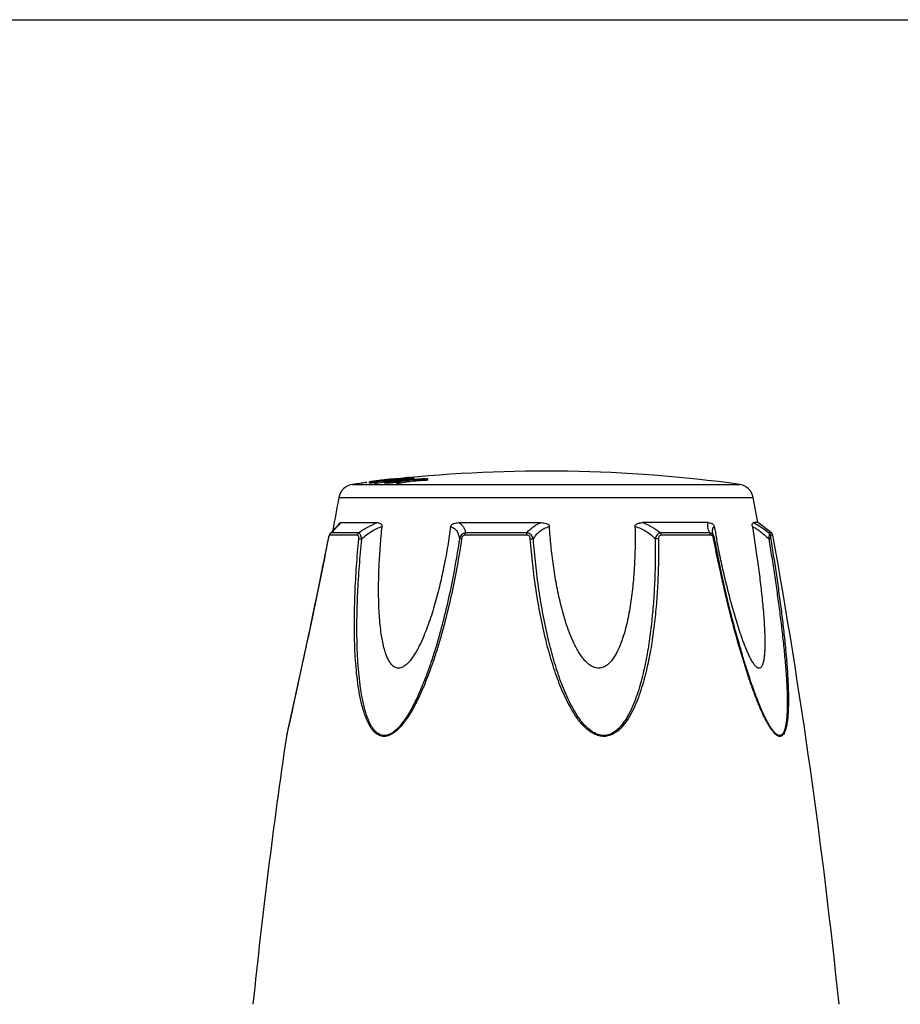
# Model space of a CAD drawing. Units: millimetres. Extents: x 0 to 297, y 0 to 210.
# Drawn here: x 165 to 235, y 132 to 210 of the extents above; entities that cross this region are included whole.
import ezdxf

# ---------------------------------------------------------------- set-up
doc = ezdxf.new("R2010")
doc.units = ezdxf.units.MM
doc.header["$LTSCALE"] = 16.335
doc.layers.get('0').update_dxf_attribs({"linetype": 'CONTINUOUS'})

msp = doc.modelspace()

# ---------------------------------------------------------------- linework, layer by layer
at = {"color": 7, "linetype": 'Continuous'}
for p, q in [((0, 210), (297, 210)), ((195.254, 173.479), (195.209, 173.474)), ((195.209, 173.444), (195.209, 173.474)), ((195.265, 173.48), (195.254, 173.479)), ((195.376, 173.492), (195.265, 173.48)), ((195.43, 173.497), (195.376, 173.492)), ((195.485, 173.503), (195.43, 173.497)), ((195.54, 173.509), (195.485, 173.503)), ((195.552, 173.475), (195.535, 173.474)), ((195.535, 173.406), (195.535, 173.474)), ((195.54, 173.478), (195.54, 173.509)), ((195.553, 173.509), (195.54, 173.509)), ((195.592, 173.475), (195.552, 173.475)), ((195.649, 173.475), (195.592, 173.475)), ((195.62, 173.509), (195.593, 173.509)), ((195.62, 173.486), (195.62, 173.509)), ((195.643, 173.486), (195.749, 173.498)), ((195.649, 173.475), (195.702, 173.481)), ((195.649, 173.412), (195.649, 173.475)), ((195.702, 173.481), (195.755, 173.487)), ((195.749, 173.498), (195.802, 173.504)), ((195.755, 173.487), (195.862, 173.498)), ((195.802, 173.504), (195.812, 173.505)), ((195.812, 173.505), (195.855, 173.509)), ((195.862, 173.498), (195.915, 173.504)), ((195.915, 173.504), (195.969, 173.51)), ((195.969, 173.409), (195.969, 173.51)), ((192.177, 173.049), (192.177, 173.15)), ((192.419, 173.057), (192.419, 173.158)), ((192.528, 173.157), (192.442, 173.152)), ((192.442, 173.051), (192.442, 173.152)), ((192.449, 173.051), (192.442, 173.051)), ((192.513, 173.178), (192.528, 173.18)), ((192.614, 173.161), (192.528, 173.157)), ((192.613, 173.193), (192.631, 173.196)), ((192.646, 173.164), (192.614, 173.161)), ((192.614, 173.06), (192.614, 173.161)), ((192.623, 173.061), (192.614, 173.06)), ((192.631, 173.196), (192.67, 173.201)), ((192.678, 173.167), (192.646, 173.164)), ((192.67, 173.201), (192.709, 173.207)), ((192.71, 173.17), (192.678, 173.167)), ((192.693, 173.186), (192.778, 173.191)), ((192.705, 173.194), (192.699, 173.193)), ((192.774, 173.175), (192.71, 173.17)), ((192.761, 173.205), (192.736, 173.201)), ((192.736, 173.186), (192.736, 173.201)), ((192.787, 173.209), (192.761, 173.205)), ((192.806, 173.178), (192.774, 173.175)), ((192.806, 173.077), (192.774, 173.075)), ((192.778, 173.191), (192.807, 173.193)), ((192.813, 173.213), (192.787, 173.209)), ((192.843, 173.182), (192.806, 173.178)), ((192.806, 173.077), (192.806, 173.178)), ((192.817, 173.078), (192.806, 173.077)), ((192.807, 173.193), (192.836, 173.194)), ((192.89, 173.224), (192.813, 173.213)), ((192.843, 173.081), (192.817, 173.078)), ((192.836, 173.194), (192.845, 173.195)), ((192.968, 173.195), (192.843, 173.182)), ((192.845, 173.195), (192.864, 173.196)), ((192.848, 173.141), (193.093, 173.175)), ((192.848, 173.041), (192.848, 173.141)), ((192.864, 173.196), (192.894, 173.199)), ((192.909, 173.227), (192.89, 173.224)), ((192.89, 173.196), (192.89, 173.224)), ((192.894, 173.199), (192.923, 173.201)), ((192.948, 173.232), (192.909, 173.227)), ((192.923, 173.201), (192.953, 173.204)), ((193.007, 173.24), (192.948, 173.232)), ((192.953, 173.204), (192.983, 173.207)), ((192.962, 173.041), (192.962, 173.142)), ((192.962, 173.041), (192.975, 173.043)), ((193.009, 173.199), (192.968, 173.195)), ((192.983, 173.207), (193.012, 173.21)), ((193.038, 173.244), (193.007, 173.24)), ((193.007, 173.213), (193.007, 173.24)), ((193.05, 173.203), (193.009, 173.199)), ((193.012, 173.21), (193.042, 173.213)), ((193.069, 173.248), (193.038, 173.244)), ((193.042, 173.213), (193.148, 173.225)), ((193.237, 173.225), (193.05, 173.203)), ((193.05, 173.169), (193.05, 173.203)), ((193.099, 173.252), (193.069, 173.248)), ((193.161, 173.26), (193.099, 173.252)), ((193.148, 173.225), (193.256, 173.238)), ((193.191, 173.264), (193.161, 173.26)), ((193.213, 173.267), (193.191, 173.264)), ((193.191, 173.238), (193.191, 173.264)), ((193.235, 173.27), (193.213, 173.267)), ((193.324, 173.28), (193.235, 173.27)), ((193.331, 173.237), (193.237, 173.225)), ((193.329, 173.281), (193.324, 173.28)), ((193.324, 173.237), (193.324, 173.28)), ((193.325, 173.237), (193.331, 173.237)), ((193.391, 173.283), (193.329, 173.281)), ((193.331, 173.207), (193.331, 173.237)), ((193.388, 173.293), (193.525, 173.309)), ((193.525, 173.309), (193.594, 173.317)), ((193.594, 173.287), (193.526, 173.287)), ((193.57, 173.238), (193.589, 173.241)), ((193.589, 173.241), (193.802, 173.268)), ((193.591, 173.227), (193.604, 173.228)), ((193.661, 173.287), (193.594, 173.287)), ((193.604, 173.313), (193.657, 173.315)), ((193.615, 173.315), (193.604, 173.313)), ((193.604, 173.228), (193.623, 173.231)), ((193.604, 173.128), (193.617, 173.129)), ((193.612, 173.065), (193.612, 173.166)), ((193.619, 173.064), (193.612, 173.065)), ((193.671, 173.321), (193.615, 173.315)), ((193.623, 173.231), (193.643, 173.233)), ((193.643, 173.233), (193.676, 173.238)), ((193.653, 173.059), (193.653, 173.159)), ((193.657, 173.159), (193.653, 173.159)), ((193.7, 173.057), (193.653, 173.059)), ((193.729, 173.286), (193.661, 173.287)), ((193.695, 173.324), (193.671, 173.321)), ((193.673, 173.194), (193.681, 173.196)), ((193.676, 173.238), (193.846, 173.26)), ((193.681, 173.196), (193.709, 173.201)), ((193.72, 173.327), (193.695, 173.324)), ((193.769, 173.332), (193.72, 173.327)), ((193.774, 173.291), (193.729, 173.286)), ((193.729, 173.259), (193.729, 173.286)), ((193.762, 173.318), (193.814, 173.319)), ((193.794, 173.335), (193.769, 173.332)), ((193.818, 173.297), (193.774, 173.291)), ((193.818, 173.337), (193.794, 173.335)), ((193.842, 173.155), (193.794, 173.154)), ((193.794, 173.053), (193.794, 173.154)), ((193.802, 173.268), (193.911, 173.282)), ((193.814, 173.319), (193.867, 173.319)), ((193.859, 173.342), (193.818, 173.337)), ((193.818, 173.319), (193.818, 173.337)), ((193.862, 173.302), (193.818, 173.297)), ((193.939, 173.159), (193.842, 173.155)), ((193.846, 173.26), (193.913, 173.268)), ((193.85, 173.228), (193.904, 173.236)), ((193.98, 173.354), (193.859, 173.342)), ((193.907, 173.307), (193.862, 173.302)), ((193.867, 173.319), (193.919, 173.319)), ((193.904, 173.236), (194.011, 173.252)), ((193.994, 173.318), (193.907, 173.307)), ((193.911, 173.282), (193.984, 173.291)), ((193.913, 173.268), (193.985, 173.277)), ((193.92, 173.203), (193.915, 173.202)), ((193.919, 173.319), (193.941, 173.322)), ((193.927, 173.206), (193.92, 173.203)), ((193.988, 173.161), (193.939, 173.159)), ((193.941, 173.322), (194.03, 173.332)), ((193.992, 173.225), (193.979, 173.221)), ((194.021, 173.358), (193.98, 173.354)), ((193.984, 173.291), (194.029, 173.297)), ((193.984, 173.189), (193.988, 173.189)), ((193.985, 173.277), (194.275, 173.314)), ((193.988, 173.189), (193.997, 173.188)), ((194.086, 173.164), (193.988, 173.161)), ((194.006, 173.228), (193.992, 173.225)), ((193.992, 173.188), (193.992, 173.225)), ((194.036, 173.323), (193.994, 173.318)), ((193.994, 173.293), (193.994, 173.318)), ((193.997, 173.188), (194.141, 173.193)), ((194.011, 173.252), (194.065, 173.26)), ((194.062, 173.362), (194.021, 173.358)), ((194.029, 173.297), (194.252, 173.325)), ((194.078, 173.329), (194.036, 173.323)), ((194.078, 173.364), (194.062, 173.362)), ((194.062, 173.335), (194.062, 173.362)), ((194.065, 173.26), (194.118, 173.268)), ((194.1, 173.245), (194.076, 173.241)), ((194.076, 173.188), (194.076, 173.241)), ((194.127, 173.368), (194.078, 173.364)), ((194.162, 173.339), (194.078, 173.329)), ((194.128, 173.167), (194.086, 173.164)), ((194.086, 173.063), (194.086, 173.164)), ((194.124, 173.249), (194.1, 173.245)), ((194.118, 173.268), (194.171, 173.276)), ((194.196, 173.261), (194.124, 173.249)), ((194.159, 173.371), (194.127, 173.368)), ((194.17, 173.17), (194.128, 173.167)), ((194.141, 173.193), (194.239, 173.197)), ((194.159, 173.358), (194.159, 173.371)), ((194.164, 173.371), (194.159, 173.371)), ((194.245, 173.35), (194.162, 173.339)), ((194.18, 173.373), (194.164, 173.371)), ((194.165, 173.351), (194.193, 173.354)), ((194.212, 173.173), (194.17, 173.17)), ((194.171, 173.276), (194.236, 173.284)), ((194.201, 173.374), (194.18, 173.373)), ((194.193, 173.354), (194.221, 173.358)), ((194.22, 173.265), (194.196, 173.261)), ((194.254, 173.176), (194.212, 173.173)), ((194.239, 173.267), (194.22, 173.265)), ((194.22, 173.198), (194.22, 173.265)), ((194.221, 173.358), (194.265, 173.366)), ((194.236, 173.284), (194.3, 173.292)), ((194.338, 173.281), (194.239, 173.267)), ((194.239, 173.197), (194.289, 173.198)), ((194.281, 173.355), (194.245, 173.35)), ((194.245, 173.324), (194.245, 173.35)), ((194.252, 173.325), (194.471, 173.352)), ((194.338, 173.181), (194.254, 173.176)), ((194.265, 173.366), (194.294, 173.371)), ((194.268, 173.389), (194.298, 173.392)), ((194.275, 173.314), (194.326, 173.32)), ((194.355, 173.365), (194.281, 173.355)), ((194.285, 173.37), (194.285, 173.38)), ((194.289, 173.379), (194.285, 173.38)), ((194.289, 173.198), (194.434, 173.21)), ((194.294, 173.371), (194.309, 173.374)), ((194.298, 173.392), (194.316, 173.393)), ((194.3, 173.292), (194.365, 173.301)), ((194.316, 173.393), (194.372, 173.398)), ((194.326, 173.32), (194.492, 173.341)), ((194.476, 173.284), (194.338, 173.281)), ((194.338, 173.198), (194.338, 173.281)), ((194.522, 173.198), (194.338, 173.181)), ((194.338, 173.081), (194.338, 173.181)), ((194.522, 173.098), (194.338, 173.081)), ((194.355, 173.401), (194.355, 173.411)), ((194.391, 173.371), (194.355, 173.365)), ((194.365, 173.301), (194.429, 173.309)), ((194.372, 173.398), (194.39, 173.399)), ((194.39, 173.399), (194.409, 173.401)), ((194.465, 173.381), (194.391, 173.371)), ((194.409, 173.401), (194.461, 173.404)), ((194.429, 173.309), (194.494, 173.317)), ((194.434, 173.21), (194.471, 173.213)), ((194.486, 173.385), (194.465, 173.381)), ((194.465, 173.351), (194.465, 173.381)), ((194.471, 173.352), (194.685, 173.377)), ((194.471, 173.213), (194.507, 173.216)), ((194.605, 173.286), (194.476, 173.284)), ((194.527, 173.393), (194.486, 173.385)), ((194.492, 173.341), (194.555, 173.348)), ((194.494, 173.317), (194.558, 173.325)), ((194.507, 173.216), (194.682, 173.237)), ((194.615, 173.207), (194.522, 173.198)), ((194.615, 173.106), (194.522, 173.098)), ((194.589, 173.404), (194.527, 173.393)), ((194.553, 173.41), (194.565, 173.41)), ((194.555, 173.348), (194.582, 173.352)), ((194.558, 173.325), (194.659, 173.336)), ((194.582, 173.352), (194.602, 173.354)), ((194.589, 173.366), (194.589, 173.404)), ((194.629, 173.402), (194.589, 173.402)), ((194.602, 173.354), (194.667, 173.362)), ((194.62, 173.287), (194.605, 173.286)), ((194.607, 173.314), (194.718, 173.316)), ((194.617, 173.315), (194.607, 173.314)), ((194.608, 173.141), (194.624, 173.144)), ((194.608, 173.041), (194.608, 173.141)), ((194.794, 173.229), (194.615, 173.207)), ((194.615, 173.141), (194.615, 173.207)), ((194.626, 173.316), (194.617, 173.315)), ((194.767, 173.289), (194.62, 173.287)), ((194.624, 173.144), (194.811, 173.173)), ((194.666, 173.322), (194.626, 173.316)), ((194.629, 173.384), (194.629, 173.402)), ((194.659, 173.336), (194.706, 173.341)), ((194.691, 173.324), (194.666, 173.322)), ((194.667, 173.362), (194.857, 173.385)), ((194.682, 173.237), (194.717, 173.241)), ((194.685, 173.377), (194.856, 173.397)), ((194.741, 173.33), (194.691, 173.324)), ((194.706, 173.341), (194.76, 173.347)), ((194.718, 173.316), (194.831, 173.318)), ((194.792, 173.335), (194.741, 173.33)), ((194.76, 173.347), (194.81, 173.352)), ((194.883, 173.29), (194.767, 173.289)), ((194.817, 173.338), (194.792, 173.335)), ((194.884, 173.24), (194.794, 173.229)), ((194.799, 173.041), (194.799, 173.141)), ((194.814, 173.043), (194.799, 173.041)), ((194.81, 173.352), (194.861, 173.358)), ((194.863, 173.342), (194.817, 173.338)), ((194.817, 173.318), (194.817, 173.338)), ((194.831, 173.318), (194.947, 173.32)), ((194.856, 173.397), (194.895, 173.402)), ((194.857, 173.385), (194.896, 173.389)), ((194.861, 173.358), (194.922, 173.363)), ((194.955, 173.351), (194.863, 173.342)), ((194.92, 173.29), (194.883, 173.29)), ((194.912, 173.189), (194.883, 173.189)), ((194.884, 173.184), (194.884, 173.24)), ((194.896, 173.389), (195.009, 173.402)), ((194.922, 173.363), (195.014, 173.372)), ((194.947, 173.32), (195.064, 173.321)), ((195.001, 173.355), (194.955, 173.351)), ((194.99, 173.402), (195.009, 173.402)), ((195.094, 173.363), (195.001, 173.355)), ((195.009, 173.375), (195.009, 173.402)), ((195.014, 173.372), (195.045, 173.375)), ((195.045, 173.375), (195.081, 173.378)), ((195.064, 173.321), (195.184, 173.322)), ((195.22, 173.29), (195.076, 173.29)), ((195.081, 173.378), (195.118, 173.381)), ((195.115, 173.365), (195.094, 173.363)), ((195.094, 173.321), (195.094, 173.363)), ((195.136, 173.366), (195.115, 173.365)), ((195.118, 173.381), (195.19, 173.386)), ((195.178, 173.369), (195.136, 173.366)), ((195.22, 173.372), (195.178, 173.369)), ((195.184, 173.322), (195.219, 173.322)), ((195.19, 173.386), (195.263, 173.392)), ((195.219, 173.322), (195.263, 173.322)), ((195.252, 173.374), (195.22, 173.372)), ((195.22, 173.322), (195.22, 173.372)), ((195.238, 173.289), (195.22, 173.29)), ((195.395, 173.311), (195.238, 173.289)), ((195.238, 173.238), (195.238, 173.289)), ((195.316, 173.377), (195.252, 173.374)), ((195.263, 173.392), (195.316, 173.395)), ((195.263, 173.322), (195.307, 173.322)), ((195.307, 173.322), (195.327, 173.325)), ((195.316, 173.395), (195.396, 173.4)), ((195.348, 173.379), (195.316, 173.377)), ((195.327, 173.325), (195.425, 173.338)), ((195.412, 173.382), (195.348, 173.379)), ((195.473, 173.321), (195.395, 173.311)), ((195.396, 173.4), (195.411, 173.401)), ((195.411, 173.401), (195.422, 173.402)), ((195.412, 173.338), (195.412, 173.382)), ((195.416, 173.382), (195.412, 173.382)), ((195.421, 173.381), (195.416, 173.382)), ((195.426, 173.381), (195.421, 173.381)), ((195.422, 173.402), (195.508, 173.405)), ((195.435, 173.381), (195.426, 173.381)), ((195.508, 173.327), (195.473, 173.321)), ((195.473, 173.273), (195.473, 173.321)), ((195.508, 173.405), (195.595, 173.409)), ((195.609, 173.343), (195.508, 173.327)), ((195.517, 173.357), (195.535, 173.361)), ((195.55, 173.373), (195.553, 173.376)), ((195.595, 173.409), (195.638, 173.41)), ((195.676, 173.353), (195.609, 173.343)), ((195.638, 173.41), (195.681, 173.412)), ((195.699, 173.358), (195.676, 173.353)), ((195.676, 173.303), (195.676, 173.353)), ((195.721, 173.363), (195.699, 173.358)), ((195.9, 173.307), (195.736, 173.284)), ((195.799, 173.407), (195.822, 173.406)), ((195.812, 173.317), (195.812, 173.384)), ((195.822, 173.317), (195.822, 173.406)), ((195.822, 173.393), (195.862, 173.398)), ((195.862, 173.398), (195.915, 173.403)), ((195.914, 173.309), (195.9, 173.307)), ((195.914, 173.209), (195.914, 173.309)), ((195.915, 173.403), (195.969, 173.409)), ((196.252, 173.34), (196.195, 173.335)), ((196.252, 173.24), (196.252, 173.34)), ((196.516, 173.355), (196.428, 173.35)), ((196.516, 173.254), (196.516, 173.355)), ((196.802, 173.359), (196.707, 173.358)), ((196.802, 173.259), (196.802, 173.359)), ((196.815, 173.26), (196.802, 173.259)), ((197.081, 173.296), (197.081, 173.397)), ((223.361, 169.906), (222.992, 171.906)), ((190.132, 169.906), (193.045, 169.906)), ((199.533, 169.906), (206.077, 169.906)), ((219.418, 169.906), (214.167, 169.906)), ((223.361, 169.906), (223.022, 169.906)), ((224.453, 169.091), (223.361, 169.906)), ((189.163, 168.771), (189.146, 168.706)), ((189.165, 168.778), (189.148, 168.714)), ((189.184, 168.838), (189.165, 168.778)), ((189.205, 168.892), (189.184, 168.838)), ((189.304, 169.049), (189.282, 169.023)), ((189.589, 169.349), (189.356, 169.103)), ((189.671, 169.436), (189.589, 169.349)), ((219.776, 169.069), (219.776, 169.07)), ((219.861, 168.808), (219.861, 168.809)), ((219.919, 168.61), (219.919, 168.61)), ((220.083, 168.574), (220.07, 168.639)), ((187.966, 162.906), (187.868, 162.436)), ((187.214, 159.351), (187.094, 158.788)), ((187.094, 158.788), (186.981, 158.266)), ((187.158, 159.086), (187.039, 158.534)), ((186.876, 157.778), (186.777, 157.32)), ((186.928, 158.019), (186.825, 157.54)), ((186.981, 158.266), (186.876, 157.778)), ((187.039, 158.534), (186.928, 158.019)), ((186.727, 157.09), (186.635, 156.665)), ((186.777, 157.32), (186.682, 156.885)), ((186.825, 157.54), (186.727, 157.09)), ((186.547, 156.26), (186.461, 155.869)), ((186.592, 156.469), (186.505, 156.071)), ((186.635, 156.665), (186.547, 156.26)), ((186.682, 156.885), (186.592, 156.469)), ((186.379, 155.492), (186.259, 154.946)), ((186.421, 155.685), (186.299, 155.128)), ((186.461, 155.869), (186.379, 155.492)), ((186.505, 156.071), (186.421, 155.685)), ((186.299, 155.128), (186.11, 154.268)), ((186.259, 154.946), (186.146, 154.431)), ((186.11, 154.268), (185.949, 153.535)), ((186.146, 154.431), (186.041, 153.955)), ((185.874, 153.197), (185.813, 152.922)), ((185.853, 153.104), (185.836, 153.028)), ((185.949, 153.537), (185.874, 153.197)), ((186.009, 153.81), (185.949, 153.537)), ((185.806, 152.887), (185.802, 152.866)), ((185.807, 152.896), (185.806, 152.887)), ((185.807, 152.896), (185.806, 152.887)), ((185.836, 153.028), (185.807, 152.896))]:
    msp.add_line(p, q, dxfattribs=at)
at = {"color": 9, "linetype": 'Continuous'}
for p, q in [((191.082, 172.956), (221.893, 172.956)), ((189.983, 171.906), (222.992, 171.906)), ((191.46, 168.913), (189.273, 168.913)), ((189.464, 169.187), (189.372, 169.091)), ((191.546, 169.091), (189.372, 169.091)), ((204.959, 168.913), (200.045, 168.913)), ((204.968, 169.091), (200.082, 169.091)), ((219.534, 169.091), (215.614, 169.091)), ((219.609, 168.913), (215.667, 168.913)), ((224.453, 169.091), (224.276, 169.091)), ((224.557, 168.913), (224.379, 168.913)), ((189.125, 168.611), (189.125, 168.611)), ((185.848, 153.074), (185.802, 152.868)), ((185.802, 152.868), (185.802, 152.866))]:
    msp.add_line(p, q, dxfattribs=at)
at = {"color": 7, "linetype": 'Continuous'}
for points in [[(189.996, 169.803), (189.997, 169.805), (189.996, 169.804), (189.992, 169.799), (189.986, 169.79), (189.977, 169.778), (189.965, 169.763), (189.95, 169.744), (189.933, 169.724), (189.913, 169.701), (189.891, 169.675), (189.866, 169.647), (189.839, 169.617), (189.81, 169.585), (189.778, 169.551), (189.744, 169.514), (189.709, 169.476), (189.671, 169.436)], [(189.304, 169.049), (189.279, 169.02), (189.251, 168.98), (189.226, 168.936), (189.203, 168.886), (189.182, 168.832), (189.163, 168.771)], [(189.282, 169.023), (189.253, 168.984), (189.228, 168.94), (189.205, 168.892)], [(189.532, 169.289), (189.446, 169.199), (189.303, 169.048)], [(219.861, 168.808), (219.854, 168.825), (219.831, 168.885), (219.811, 168.939), (219.796, 168.986), (219.785, 169.026), (219.778, 169.058), (219.776, 169.069)], [(219.899, 168.697), (219.878, 168.766), (219.861, 168.809)], [(189.125, 168.611), (189.057, 168.269), (188.964, 167.799), (188.873, 167.341), (188.784, 166.893), (188.696, 166.455), (188.609, 166.028), (188.524, 165.61), (188.441, 165.201), (188.359, 164.802), (188.279, 164.411), (188.2, 164.029), (188.123, 163.656), (188.046, 163.29), (187.972, 162.932), (187.898, 162.581), (187.826, 162.237), (187.755, 161.899), (187.685, 161.566)], [(189.125, 168.612), (189.055, 168.256), (188.962, 167.786), (188.87, 167.326), (188.78, 166.877), (188.691, 166.438), (188.604, 166.01), (188.519, 165.591), (188.436, 165.181), (188.354, 164.781), (188.273, 164.389), (188.194, 164.007), (188.117, 163.632), (188.041, 163.265), (187.966, 162.906)], [(189.148, 168.714), (189.132, 168.646), (189.125, 168.611)], [(189.146, 168.706), (189.13, 168.638), (189.125, 168.612)], [(219.919, 168.61), (219.916, 168.626), (219.899, 168.697)], [(222.812, 157.228), (222.741, 157.438), (222.664, 157.667), (222.588, 157.899), (222.512, 158.136), (222.435, 158.376), (222.359, 158.62), (222.282, 158.869), (222.205, 159.121), (222.128, 159.378), (222.052, 159.639), (221.974, 159.904), (221.897, 160.173), (221.82, 160.447), (221.742, 160.725), (221.664, 161.008), (221.586, 161.296), (221.508, 161.589), (221.43, 161.886), (221.352, 162.189), (221.273, 162.497), (221.194, 162.81), (221.115, 163.129), (221.036, 163.454), (220.957, 163.785), (220.877, 164.121), (220.797, 164.465), (220.716, 164.815), (220.635, 165.171), (220.554, 165.535), (220.472, 165.907), (220.39, 166.286), (220.308, 166.673), (220.226, 167.068), (220.143, 167.472), (220.061, 167.884), (219.978, 168.306), (219.919, 168.61)], [(187.616, 161.238), (187.548, 160.915), (187.48, 160.597), (187.414, 160.283), (187.348, 159.974), (187.283, 159.671), (187.22, 159.375), (187.158, 159.086)], [(187.685, 161.566), (187.609, 161.207), (187.541, 160.884), (187.474, 160.567), (187.407, 160.253), (187.341, 159.945), (187.277, 159.644), (187.214, 159.351)]]:
    msp.add_lwpolyline(points, dxfattribs=at)
for centre, radius, start, end in [((206.488, 62.02), 112, 82.09404, 96.09322), ((195.62, 166.981), 6.528, 90.23555, 90.58956), ((191.261, 171.668), 1.3, 97.90596, 169.43712), ((206.488, 62.02), 112, 97.3445, 97.90596), ((192.32, 172.749), 0.421, 73.02852, 76.36675), ((192.32, 172.649), 0.42, 73.01398, 76.35482), ((195.09, 158.181), 15.216, 99.74805, 100.02747), ((193.351, 158.357), 14.722, 92.87024, 93.51421), ((197.549, 140.374), 33.188, 98.55193, 98.70143), ((196.782, 126.859), 46.389, 94.95592, 95.14385), ((192.843, 173.057), 0.198, 136.63325, 139.38513), ((194.131, 166.378), 6.964, 101.55913, 101.81363), ((192.959, 160.137), 13.005, 89.99082, 90.4931), ((192.959, 160.048), 12.993, 89.99081, 90.49354), ((206.517, 74.775), 99.297, 97.47999, 97.84633), ((206.517, 74.763), 99.208, 97.47905, 97.8455), ((206.402, 74.782), 99.289, 97.42586, 97.70359), ((193.601, 167.649), 5.639, 90.76169, 92.13358), ((192.936, 168.862), 4.357, 80.52296, 81.06963), ((192.935, 168.763), 4.355, 80.51457, 80.97041), ((196.252, 164.48), 9.088, 106.48823, 106.76929), ((193.867, 167.678), 5.641, 91.06636, 92.13295), ((193.177, 159.703), 13.465, 87.37257, 87.95767), ((193.177, 159.612), 13.455, 87.37021, 87.77096), ((200.408, 137.758), 36.07, 100.47424, 100.70209), ((195.463, 130.351), 42.734, 91.84552, 92.23766), ((193.393, 172.642), 0.765, 46.22294, 47.01656), ((193.238, 165.013), 8.21, 84.78372, 85.21788), ((196.578, 164.493), 9.107, 106.58394, 106.92075), ((200.682, 137.769), 36.082, 100.54921, 100.6631), ((201.653, 119.326), 54.541, 97.89119, 98.01069), ((199.647, 94.726), 78.534, 93.87629, 94.06004), ((195.923, 149.812), 23.625, 93.97507, 94.17982), ((194.184, 172.968), 0.424, 72.90155, 75.66721), ((195.517, 156.815), 16.623, 93.32567, 93.64328), ((194.692, 136.567), 36.574, 89.83337, 90.13288), ((194.692, 136.5), 36.541, 89.83322, 90.133), ((206.678, 98.01), 76.065, 98.27111, 98.98524), ((206.482, 98.042), 76.032, 98.09292, 98.82988), ((206.677, 97.99), 75.984, 98.14272, 98.98155), ((195.054, 145.46), 27.83, 89.95465, 90.27726), ((200.443, 149.805), 24.062, 101.81359, 102.03712), ((194.929, 159.897), 13.493, 87.34811, 87.84761), ((196.408, 172.332), 1.349, 129.48761, 130.3145), ((195.191, 159.926), 13.495, 87.41911, 87.91853), ((200.023, 154.595), 19.255, 102.63444, 102.91082), ((197.574, 156.635), 16.779, 95.41481, 96.1438), ((196.772, 172.957), 1.051, 154.71587, 156.05451), ((206.31, 62.026), 111.768, 95.19222, 95.33704), ((206.31, 62.026), 111.667, 95.16778, 95.34184), ((197.596, 156.415), 17, 95.17719, 95.41806), ((197.572, 156.688), 16.726, 94.69181, 95.17866), ((197.496, 157.619), 15.791, 94.18782, 94.69444), ((201.08, 86.379), 87.095, 93.06163, 93.17779), ((201.08, 86.359), 87.015, 93.00625, 93.18066), ((197.43, 158.529), 14.88, 93.92412, 94.18734), ((197.33, 159.998), 13.407, 93.0885, 93.92953), ((197.554, 118.316), 55.048, 90.88237, 91.08025), ((197.554, 118.266), 54.997, 90.78406, 91.08123), ((197.207, 162.2), 11.201, 92.74897, 93.06709), ((197.119, 164.068), 9.332, 91.69432, 92.7613), ((207.152, 98.174), 75.894, 97.62576, 97.83822), ((207.152, 98.142), 75.826, 97.63257, 97.83486), ((197.044, 166.435), 6.963, 91.21179, 91.64854), ((221.714, 171.668), 1.3, 10.56288, 82.09404), ((680.527, 80.432), 499, 169.43712, 169.74205), ((300.291, 184.115), 81.7, 190.23449, 190.91893), ((224.262, 168.859), 0.3, 10.19381, 50.46075), ((-267.552, 80.432), 500, 5.86353, 10.19276), ((680.527, 80.432), 500, 171.66965, 174.13647)]:
    msp.add_arc(centre, radius, start, end, dxfattribs=at)
at = {"color": 9, "linetype": 'Continuous'}
for centre, radius, start, end in [((189.562, 168.871), 0.29, 130.9223, 135.42564), ((224.083, 168.86), 0.301, 10.03998, 50.11614), ((219.004, 168.446), 0.853, 10.83788, 13.92376), ((265.54, 171.952), 45.251, 198.82869, 199.01443)]:
    msp.add_arc(centre, radius, start, end, dxfattribs=at)
at = {"color": 7, "linetype": 'Continuous'}
for points, knots in [([(196.897, 173.397), (196.913, 173.397), (196.975, 173.398), (197.036, 173.398), (197.081, 173.397)], [0, 0, 0, 0, 0.273938, 1, 1, 1, 1]), ([(189.994, 169.801), (190.005, 169.818), (190.026, 169.848), (190.069, 169.89), (190.109, 169.906), (190.132, 169.906)], [0, 0, 0, 0, 0.340695, 0.603683, 1, 1, 1, 1]), ([(193.045, 169.906), (193.086, 169.906), (193.168, 169.898), (193.266, 169.862), (193.338, 169.814), (193.388, 169.762), (193.425, 169.689), (193.429, 169.63), (193.426, 169.598)], [0, 0, 0, 0, 0.220262, 0.444107, 0.561531, 0.687053, 0.829793, 1, 1, 1, 1]), ([(198.89, 169.598), (198.82, 169.082), (198.664, 168.05), (198.38, 166.509), (198.102, 165.231), (197.848, 164.214), (197.641, 163.455), (197.415, 162.701), (197.168, 161.953), (196.896, 161.214), (196.593, 160.489), (196.307, 159.902), (196.049, 159.452), (195.839, 159.13), (195.608, 158.83), (195.391, 158.608), (195.2, 158.463), (195.05, 158.377), (194.895, 158.32), (194.737, 158.3), (194.583, 158.319), (194.44, 158.377), (194.312, 158.463), (194.158, 158.608), (193.999, 158.832), (193.847, 159.132), (193.721, 159.454), (193.616, 159.791), (193.529, 160.138), (193.429, 160.612), (193.333, 161.218), (193.252, 161.956), (193.196, 162.703), (193.163, 163.457), (193.148, 164.216), (193.15, 165.235), (193.189, 166.515), (193.282, 168.056), (193.374, 169.084), (193.426, 169.598)], [0, 0, 0, 0, 0.064529, 0.129213, 0.194036, 0.226495, 0.258981, 0.291485, 0.323996, 0.356493, 0.388935, 0.421233, 0.437272, 0.453174, 0.468835, 0.484061, 0.491413, 0.498517, 0.505312, 0.511801, 0.518085, 0.524319, 0.530637, 0.537095, 0.550467, 0.564371, 0.578657, 0.593225, 0.608014, 0.622971, 0.653257, 0.683927, 0.714874, 0.746039, 0.777381, 0.808871, 0.872217, 0.935948, 1, 1, 1, 1]), ([(198.89, 169.598), (198.894, 169.632), (198.921, 169.696), (198.993, 169.765), (199.077, 169.815), (199.194, 169.862), (199.347, 169.898), (199.471, 169.906), (199.532, 169.906)], [0, 0, 0, 0, 0.132072, 0.262049, 0.388506, 0.512884, 0.757717, 1, 1, 1, 1]), ([(206.077, 169.906), (206.146, 169.906), (206.285, 169.897), (206.422, 169.867), (206.488, 169.845)], [0, 0, 0, 0, 0.500249, 1, 1, 1, 1]), ([(206.488, 169.845), (206.518, 169.835), (206.579, 169.811), (206.664, 169.762), (206.736, 169.695), (206.759, 169.63), (206.762, 169.598)], [0, 0, 0, 0, 0.251348, 0.502225, 0.752418, 1, 1, 1, 1]), ([(213.576, 169.598), (213.587, 169.083), (213.591, 168.054), (213.54, 166.512), (213.447, 165.233), (213.335, 164.215), (213.23, 163.456), (213.103, 162.701), (212.949, 161.953), (212.762, 161.214), (212.534, 160.489), (212.3, 159.901), (212.072, 159.451), (211.878, 159.128), (211.651, 158.826), (211.382, 158.561), (211.11, 158.394), (210.867, 158.319), (210.675, 158.3), (210.482, 158.32), (210.231, 158.395), (209.945, 158.562), (209.652, 158.826), (209.398, 159.127), (209.172, 159.45), (208.903, 159.9), (208.614, 160.487), (208.319, 161.213), (208.065, 161.952), (207.842, 162.7), (207.581, 163.706), (207.312, 164.975), (207.064, 166.51), (206.878, 168.051), (206.794, 169.083), (206.762, 169.598)], [0, 0, 0, 0, 0.062556, 0.124963, 0.187214, 0.218276, 0.24929, 0.28025, 0.311154, 0.34199, 0.372744, 0.403398, 0.418686, 0.433945, 0.449172, 0.464381, 0.479617, 0.487306, 0.49506, 0.502886, 0.510776, 0.526643, 0.542578, 0.558519, 0.574444, 0.590349, 0.622091, 0.65377, 0.685396, 0.716977, 0.748522, 0.811513, 0.874411, 0.937235, 1, 1, 1, 1]), ([(213.576, 169.598), (213.575, 169.631), (213.591, 169.695), (213.655, 169.765), (213.732, 169.815), (213.814, 169.851), (213.9, 169.877), (214.018, 169.9), (214.108, 169.906), (214.168, 169.906)], [0, 0, 0, 0, 0.132525, 0.259221, 0.383332, 0.506748, 0.629945, 0.753158, 1, 1, 1, 1]), ([(219.418, 169.906), (219.462, 169.906), (219.551, 169.897), (219.661, 169.861), (219.745, 169.813), (219.808, 169.763), (219.864, 169.692), (219.885, 169.631), (219.891, 169.598)], [0, 0, 0, 0, 0.21539, 0.4407, 0.561165, 0.690928, 0.836659, 1, 1, 1, 1]), ([(222.926, 169.598), (223.086, 168.614), (223.307, 167.138), (223.561, 165.173), (223.696, 163.953), (223.787, 162.984), (223.844, 162.265), (223.888, 161.554), (223.912, 160.968), (223.921, 160.506), (223.921, 160.166), (223.913, 159.833), (223.897, 159.51), (223.869, 159.2), (223.826, 158.91), (223.773, 158.687), (223.714, 158.531), (223.663, 158.434), (223.603, 158.359), (223.528, 158.311), (223.44, 158.302), (223.351, 158.332), (223.263, 158.392), (223.175, 158.477), (223.088, 158.581), (222.973, 158.744), (222.837, 158.973), (222.686, 159.269), (222.542, 159.583), (222.404, 159.909), (222.273, 160.244), (222.103, 160.701), (221.903, 161.282), (221.679, 161.99), (221.466, 162.707), (221.264, 163.429), (221.071, 164.157), (220.887, 164.888), (220.653, 165.866), (220.379, 167.094), (220.178, 168.08), (220.083, 168.574)], [0, 0, 0, 0, 0.133229, 0.199275, 0.264719, 0.297126, 0.329257, 0.361023, 0.39228, 0.407651, 0.422797, 0.437648, 0.452109, 0.466045, 0.479218, 0.491221, 0.496606, 0.501445, 0.50569, 0.509416, 0.513018, 0.517029, 0.521762, 0.52721, 0.533264, 0.539795, 0.553854, 0.568766, 0.584209, 0.600008, 0.616054, 0.632273, 0.665064, 0.698172, 0.731472, 0.764899, 0.798408, 0.831971, 0.865566, 0.932792, 1, 1, 1, 1]), ([(222.926, 169.598), (222.917, 169.653), (222.912, 169.739), (222.939, 169.84), (222.975, 169.894), (223.008, 169.906), (223.022, 169.906)], [0, 0, 0, 0, 0.466831, 0.723669, 0.88271, 1, 1, 1, 1])]:
    msp.add_open_spline(points, degree=3, knots=knots, dxfattribs=at)
at = {"color": 9, "linetype": 'Continuous'}
for points, knots in [([(189.844, 169.585), (189.815, 169.554), (189.688, 169.421), (189.561, 169.289), (189.464, 169.187)], [0, 0, 0, 0, 0.230347, 1, 1, 1, 1]), ([(190.132, 169.906), (190.092, 169.856), (189.996, 169.748), (189.898, 169.643), (189.844, 169.585)], [0, 0, 0, 0, 0.448237, 1, 1, 1, 1]), ([(191.546, 169.091), (191.78, 169.261), (192.263, 169.568), (192.782, 169.809), (193.045, 169.906)], [0, 0, 0, 0, 0.507396, 1, 1, 1, 1]), ([(191.808, 168.606), (192.046, 168.833), (192.433, 169.137), (192.993, 169.445), (193.283, 169.557), (193.426, 169.598)], [0, 0, 0, 0, 0.515248, 0.766113, 1, 1, 1, 1]), ([(198.89, 169.598), (198.996, 169.561), (199.146, 169.484), (199.306, 169.337), (199.433, 169.172), (199.54, 168.926), (199.576, 168.714), (199.585, 168.605)], [0, 0, 0, 0, 0.262031, 0.384252, 0.504041, 0.745146, 1, 1, 1, 1]), ([(199.533, 169.906), (199.608, 169.861), (199.747, 169.758), (199.911, 169.561), (200.023, 169.336), (200.067, 169.174), (200.082, 169.091)], [0, 0, 0, 0, 0.260246, 0.506453, 0.749946, 1, 1, 1, 1]), ([(204.968, 169.091), (205.034, 169.177), (205.18, 169.344), (205.438, 169.565), (205.739, 169.758), (205.961, 169.861), (206.077, 169.906)], [0, 0, 0, 0, 0.233453, 0.475816, 0.730466, 1, 1, 1, 1]), ([(205.483, 168.606), (205.544, 168.72), (205.69, 168.94), (205.926, 169.177), (206.149, 169.339), (206.404, 169.483), (206.615, 169.56), (206.762, 169.598)], [0, 0, 0, 0, 0.232712, 0.472823, 0.598009, 0.727484, 1, 1, 1, 1]), ([(213.576, 169.598), (213.893, 169.52), (214.488, 169.261), (214.978, 168.839), (215.183, 168.606)], [0, 0, 0, 0, 0.512533, 1, 1, 1, 1]), ([(214.167, 169.906), (214.436, 169.814), (214.947, 169.585), (215.406, 169.265), (215.614, 169.091)], [0, 0, 0, 0, 0.512243, 1, 1, 1, 1]), ([(219.534, 169.091), (219.5, 169.171), (219.442, 169.324), (219.37, 169.592), (219.367, 169.8), (219.418, 169.906)], [0, 0, 0, 0, 0.310468, 0.580622, 1, 1, 1, 1]), ([(219.776, 169.07), (219.765, 169.125), (219.751, 169.231), (219.757, 169.381), (219.801, 169.51), (219.858, 169.574), (219.891, 169.598)], [0, 0, 0, 0, 0.299646, 0.55932, 0.785623, 1, 1, 1, 1]), ([(222.926, 169.598), (223.025, 169.553), (223.236, 169.431), (223.556, 169.205), (223.897, 168.926), (224.122, 168.716), (224.235, 168.605)], [0, 0, 0, 0, 0.198331, 0.441041, 0.712398, 1, 1, 1, 1]), ([(223.022, 169.906), (223.228, 169.801), (223.658, 169.545), (224.065, 169.254), (224.276, 169.091)], [0, 0, 0, 0, 0.464906, 1, 1, 1, 1]), ([(189.194, 168.816), (189.181, 168.783), (189.16, 168.714), (189.144, 168.643), (189.137, 168.606)], [0, 0, 0, 0, 0.480931, 1, 1, 1, 1]), ([(189.273, 168.913), (189.258, 168.913), (189.233, 168.891), (189.212, 168.855), (189.2, 168.83), (189.194, 168.816)], [0, 0, 0, 0, 0.354887, 0.641739, 1, 1, 1, 1]), ([(189.273, 168.913), (189.278, 168.943), (189.298, 169.003), (189.334, 169.053), (189.356, 169.075)], [0, 0, 0, 0, 0.502956, 1, 1, 1, 1]), ([(189.372, 169.091), (189.366, 169.089), (189.34, 169.081), (189.318, 169.064), (189.304, 169.049)], [0, 0, 0, 0, 0.23079, 1, 1, 1, 1]), ([(191.46, 168.913), (191.462, 168.93), (191.477, 168.995), (191.511, 169.056), (191.546, 169.091)], [0, 0, 0, 0, 0.260212, 1, 1, 1, 1]), ([(191.573, 168.607), (191.576, 168.644), (191.58, 168.716), (191.569, 168.802), (191.546, 168.859), (191.522, 168.89), (191.492, 168.909), (191.47, 168.913), (191.46, 168.913)], [0, 0, 0, 0, 0.310622, 0.593013, 0.714496, 0.81928, 0.91166, 1, 1, 1, 1]), ([(191.808, 168.606), (191.796, 168.666), (191.77, 168.777), (191.713, 168.926), (191.644, 169.037), (191.578, 169.084), (191.546, 169.091)], [0, 0, 0, 0, 0.317374, 0.601634, 0.83052, 1, 1, 1, 1]), ([(200.082, 169.091), (200.021, 169.084), (199.9, 169.051), (199.748, 168.94), (199.639, 168.785), (199.599, 168.666), (199.585, 168.605)], [0, 0, 0, 0, 0.248191, 0.497098, 0.747644, 1, 1, 1, 1]), ([(200.045, 168.913), (200.009, 168.913), (199.933, 168.897), (199.841, 168.824), (199.786, 168.72), (199.768, 168.644), (199.762, 168.606)], [0, 0, 0, 0, 0.241245, 0.491047, 0.745787, 1, 1, 1, 1]), ([(200.045, 168.913), (200.047, 168.946), (200.055, 169.006), (200.071, 169.065), (200.082, 169.091)], [0, 0, 0, 0, 0.543142, 1, 1, 1, 1]), ([(204.959, 168.913), (204.96, 168.929), (204.961, 168.989), (204.964, 169.048), (204.968, 169.091)], [0, 0, 0, 0, 0.284542, 1, 1, 1, 1]), ([(205.237, 168.607), (205.234, 168.645), (205.221, 168.721), (205.169, 168.825), (205.076, 168.899), (204.998, 168.913), (204.959, 168.913)], [0, 0, 0, 0, 0.249626, 0.498731, 0.748273, 1, 1, 1, 1]), ([(205.483, 168.606), (205.467, 168.667), (205.422, 168.786), (205.308, 168.94), (205.152, 169.05), (205.03, 169.084), (204.968, 169.091)], [0, 0, 0, 0, 0.252057, 0.503435, 0.752779, 1, 1, 1, 1]), ([(215.614, 169.091), (215.563, 169.084), (215.459, 169.048), (215.332, 168.935), (215.238, 168.783), (215.198, 168.667), (215.183, 168.606)], [0, 0, 0, 0, 0.224118, 0.466245, 0.727408, 1, 1, 1, 1]), ([(215.667, 168.913), (215.634, 168.913), (215.566, 168.898), (215.49, 168.822), (215.455, 168.718), (215.45, 168.645), (215.45, 168.607)], [0, 0, 0, 0, 0.234733, 0.475141, 0.731895, 1, 1, 1, 1]), ([(215.667, 168.913), (215.664, 168.946), (215.653, 169.008), (215.629, 169.066), (215.614, 169.091)], [0, 0, 0, 0, 0.534966, 1, 1, 1, 1]), ([(219.609, 168.913), (219.607, 168.93), (219.595, 168.993), (219.565, 169.055), (219.534, 169.091)], [0, 0, 0, 0, 0.265216, 1, 1, 1, 1]), ([(219.826, 168.879), (219.794, 168.935), (219.712, 169.034), (219.592, 169.083), (219.534, 169.091)], [0, 0, 0, 0, 0.520989, 1, 1, 1, 1]), ([(219.832, 168.652), (219.824, 168.685), (219.803, 168.751), (219.756, 168.837), (219.69, 168.898), (219.634, 168.913), (219.609, 168.913)], [0, 0, 0, 0, 0.284066, 0.555644, 0.795047, 1, 1, 1, 1]), ([(224.276, 169.091), (224.273, 169.074), (224.27, 169.022), (224.262, 168.919), (224.25, 168.773), (224.24, 168.664), (224.235, 168.605)], [0, 0, 0, 0, 0.102783, 0.324367, 0.635962, 1, 1, 1, 1]), ([(224.379, 168.913), (224.376, 168.913), (224.371, 168.908), (224.369, 168.899), (224.365, 168.883), (224.364, 168.856), (224.365, 168.817), (224.369, 168.77), (224.377, 168.699), (224.385, 168.644), (224.392, 168.606)], [0, 0, 0, 0, 0.029098, 0.053702, 0.087252, 0.182399, 0.311534, 0.465886, 0.63629, 1, 1, 1, 1]), ([(189.137, 168.606), (188.595, 165.86), (187.752, 161.793), (186.739, 157.114), (186.204, 154.679), (185.957, 153.567), (185.848, 153.074)], [0, 0, 0, 0, 0.5288, 0.784816, 0.904574, 1, 1, 1, 1]), ([(189.137, 168.606), (189.134, 168.607), (189.131, 168.609), (189.125, 168.61), (189.125, 168.611)], [0, 0, 0, 0, 0.726682, 1, 1, 1, 1]), ([(199.762, 168.606), (199.654, 167.88), (199.415, 166.429), (198.986, 164.264), (198.558, 162.471), (198.176, 161.045), (197.867, 159.981), (197.527, 158.925), (197.155, 157.88), (196.749, 156.849), (196.297, 155.84), (195.87, 155.026), (195.488, 154.405), (195.178, 153.963), (194.893, 153.621), (194.645, 153.376), (194.451, 153.211), (194.246, 153.069), (194.034, 152.956), (193.814, 152.882), (193.591, 152.857), (193.375, 152.884), (193.104, 152.98), (192.807, 153.203), (192.528, 153.557), (192.301, 153.965), (192.113, 154.407), (191.955, 154.872), (191.821, 155.352), (191.669, 156.011), (191.522, 156.855), (191.395, 157.885), (191.307, 158.93), (191.251, 159.985), (191.222, 161.049), (191.215, 162.478), (191.261, 164.275), (191.382, 166.439), (191.503, 167.883), (191.573, 168.607)], [0, 0, 0, 0, 0.064773, 0.129698, 0.194766, 0.227347, 0.259952, 0.292574, 0.325201, 0.357806, 0.390343, 0.422708, 0.438765, 0.454665, 0.470294, 0.477952, 0.485457, 0.492771, 0.49985, 0.506629, 0.513131, 0.519433, 0.525673, 0.538315, 0.551527, 0.565266, 0.579408, 0.59385, 0.608522, 0.623376, 0.653503, 0.684051, 0.714909, 0.74601, 0.777305, 0.808767, 0.872108, 0.935874, 1, 1, 1, 1]), ([(199.585, 168.605), (199.48, 167.887), (199.247, 166.453), (198.829, 164.311), (198.413, 162.538), (198.042, 161.126), (197.743, 160.072), (197.415, 159.026), (197.055, 157.99), (196.663, 156.966), (196.228, 155.961), (195.819, 155.149), (195.451, 154.526), (195.153, 154.08), (194.826, 153.666), (194.52, 153.36), (194.251, 153.16), (194.042, 153.041), (193.825, 152.962), (193.605, 152.934), (193.391, 152.963), (193.193, 153.041), (193.015, 153.159), (192.801, 153.359), (192.581, 153.668), (192.371, 154.083), (192.199, 154.529), (192.056, 154.995), (191.935, 155.475), (191.799, 156.132), (191.668, 156.972), (191.558, 157.995), (191.484, 159.031), (191.44, 160.077), (191.421, 161.13), (191.425, 162.188), (191.449, 163.251), (191.505, 164.676), (191.612, 166.462), (191.737, 167.891), (191.808, 168.606)], [0, 0, 0, 0, 0.064647, 0.129441, 0.194377, 0.226893, 0.259433, 0.291996, 0.32457, 0.357134, 0.38965, 0.422032, 0.438119, 0.454073, 0.46979, 0.485064, 0.492441, 0.499583, 0.506401, 0.512907, 0.51919, 0.525412, 0.531697, 0.538118, 0.551404, 0.565225, 0.579437, 0.593936, 0.608654, 0.623545, 0.653721, 0.684295, 0.715162, 0.746259, 0.77754, 0.808983, 0.840567, 0.872269, 0.935961, 1, 1, 1, 1]), ([(191.573, 168.607), (191.607, 168.612), (191.686, 168.614), (191.764, 168.61), (191.808, 168.606)], [0, 0, 0, 0, 0.43756, 1, 1, 1, 1]), ([(199.762, 168.606), (199.742, 168.608), (199.705, 168.611), (199.654, 168.612), (199.615, 168.611), (199.594, 168.608), (199.585, 168.605)], [0, 0, 0, 0, 0.340915, 0.630321, 0.853174, 1, 1, 1, 1]), ([(205.237, 168.607), (205.282, 168.611), (205.364, 168.614), (205.446, 168.611), (205.483, 168.606)], [0, 0, 0, 0, 0.548643, 1, 1, 1, 1]), ([(206.488, 160.503), (206.157, 161.832), (205.648, 164.524), (205.341, 167.245), (205.237, 168.607)], [0, 0, 0, 0, 0.500511, 1, 1, 1, 1]), ([(206.689, 160.538), (206.37, 161.862), (206.002, 163.874), (205.656, 166.574), (205.533, 167.929), (205.483, 168.606)], [0, 0, 0, 0, 0.500417, 0.750301, 1, 1, 1, 1]), ([(215.45, 168.607), (215.456, 168.053), (215.454, 166.945), (215.405, 165.285), (215.304, 163.632), (215.172, 162.26), (215.037, 161.168), (214.921, 160.352), (214.784, 159.54), (214.624, 158.735), (214.44, 157.935), (214.23, 157.144), (213.987, 156.363), (213.704, 155.599), (213.369, 154.857), (212.967, 154.151), (212.552, 153.613), (212.15, 153.252), (211.807, 153.03), (211.486, 152.909), (211.215, 152.866), (210.937, 152.862), (210.591, 152.931), (210.204, 153.106), (209.854, 153.347), (209.539, 153.633), (209.254, 153.948), (208.907, 154.396), (208.526, 154.991), (208.128, 155.737), (207.777, 156.506), (207.361, 157.549), (206.916, 158.879), (206.622, 159.96), (206.488, 160.503)], [0, 0, 0, 0, 0.062685, 0.125242, 0.187658, 0.249929, 0.281018, 0.312071, 0.343078, 0.374033, 0.404939, 0.435793, 0.466585, 0.497308, 0.527948, 0.5585, 0.588957, 0.604194, 0.619468, 0.634826, 0.642585, 0.650392, 0.666141, 0.682045, 0.698024, 0.714029, 0.730035, 0.746025, 0.777946, 0.809806, 0.841609, 0.873364, 0.936744, 1, 1, 1, 1]), ([(215.183, 168.606), (215.191, 168.059), (215.193, 166.966), (215.153, 165.328), (215.063, 163.696), (214.942, 162.341), (214.819, 161.262), (214.712, 160.456), (214.587, 159.654), (214.44, 158.856), (214.27, 158.065), (214.076, 157.281), (213.85, 156.506), (213.588, 155.745), (213.278, 155.005), (212.967, 154.413), (212.674, 153.968), (212.426, 153.655), (212.142, 153.373), (211.818, 153.137), (211.508, 153), (211.243, 152.947), (210.969, 152.936), (210.626, 153.002), (210.246, 153.18), (209.906, 153.426), (209.602, 153.716), (209.329, 154.034), (208.997, 154.483), (208.633, 155.077), (208.254, 155.82), (207.92, 156.583), (207.622, 157.359), (207.353, 158.144), (207.029, 159.2), (206.818, 160.001), (206.689, 160.538)], [0, 0, 0, 0, 0.062704, 0.125281, 0.187717, 0.250011, 0.28111, 0.312172, 0.343187, 0.37415, 0.405066, 0.435929, 0.466728, 0.497457, 0.528101, 0.558654, 0.573902, 0.589132, 0.604352, 0.619601, 0.634925, 0.642673, 0.650472, 0.66622, 0.682139, 0.698133, 0.714146, 0.730152, 0.746139, 0.778047, 0.809889, 0.841673, 0.87341, 0.905106, 0.936767, 1, 1, 1, 1]), ([(215.45, 168.607), (215.406, 168.611), (215.317, 168.615), (215.228, 168.611), (215.183, 168.606)], [0, 0, 0, 0, 0.494471, 1, 1, 1, 1]), ([(219.842, 168.607), (219.853, 168.608), (219.872, 168.61), (219.895, 168.613), (219.91, 168.613), (219.917, 168.612), (219.919, 168.611), (219.919, 168.61)], [0, 0, 0, 0, 0.417577, 0.728696, 0.922359, 0.974432, 1, 1, 1, 1]), ([(222.71, 157.348), (222.4, 158.259), (221.975, 159.642), (221.458, 161.504), (221.094, 162.913), (220.752, 164.33), (220.321, 166.225), (220.025, 167.653), (219.842, 168.607)], [0, 0, 0, 0, 0.248223, 0.373224, 0.498489, 0.623881, 0.749307, 1, 1, 1, 1]), ([(224.392, 168.606), (224.47, 168.123), (224.624, 167.158), (224.844, 165.711), (225.049, 164.268), (225.238, 162.831), (225.409, 161.401), (225.56, 159.982), (225.662, 158.807), (225.726, 157.876), (225.765, 157.188), (225.791, 156.507), (225.803, 155.839), (225.796, 155.188), (225.771, 154.658), (225.734, 154.251), (225.698, 153.96), (225.65, 153.686), (225.587, 153.434), (225.508, 153.213), (225.423, 153.053), (225.338, 152.956), (225.271, 152.903), (225.195, 152.871), (225.114, 152.862), (225.029, 152.877), (224.908, 152.927), (224.756, 153.041), (224.585, 153.224), (224.417, 153.448), (224.255, 153.703), (224.041, 154.077), (223.792, 154.577), (223.513, 155.207), (223.248, 155.86), (222.996, 156.529), (222.836, 156.982), (222.758, 157.21)], [0, 0, 0, 0, 0.06955, 0.138872, 0.207899, 0.276551, 0.344771, 0.412448, 0.47929, 0.512319, 0.545018, 0.577285, 0.608999, 0.639953, 0.669839, 0.68423, 0.698126, 0.711367, 0.723724, 0.734957, 0.744811, 0.749156, 0.753149, 0.756908, 0.760657, 0.764637, 0.769015, 0.779195, 0.791179, 0.804568, 0.818964, 0.834065, 0.865656, 0.898402, 0.931853, 0.965767, 1, 1, 1, 1]), ([(224.235, 168.605), (224.313, 168.13), (224.466, 167.179), (224.686, 165.755), (224.893, 164.334), (225.085, 162.919), (225.26, 161.51), (225.418, 160.11), (225.529, 158.951), (225.601, 158.031), (225.647, 157.35), (225.682, 156.676), (225.703, 156.013), (225.709, 155.364), (225.696, 154.834), (225.67, 154.424), (225.643, 154.13), (225.605, 153.85), (225.554, 153.588), (225.487, 153.353), (225.412, 153.181), (225.337, 153.069), (225.276, 153.005), (225.206, 152.96), (225.099, 152.933), (224.982, 152.962), (224.874, 153.025), (224.753, 153.119), (224.607, 153.275), (224.441, 153.498), (224.281, 153.752), (224.126, 154.027), (223.977, 154.318), (223.783, 154.723), (223.553, 155.247), (223.293, 155.894), (223.046, 156.556), (222.889, 157.003), (222.812, 157.228)], [0, 0, 0, 0, 0.069119, 0.138025, 0.206655, 0.274936, 0.342812, 0.410201, 0.476833, 0.509783, 0.542444, 0.574719, 0.606502, 0.637616, 0.667783, 0.682381, 0.696542, 0.710137, 0.722942, 0.734695, 0.74511, 0.749714, 0.753902, 0.757744, 0.761434, 0.769427, 0.774151, 0.779405, 0.79132, 0.804733, 0.819179, 0.834329, 0.849974, 0.865972, 0.898704, 0.93209, 0.965901, 1, 1, 1, 1]), ([(224.392, 168.606), (224.386, 168.609), (224.367, 168.611), (224.334, 168.612), (224.288, 168.61), (224.254, 168.607), (224.235, 168.605)], [0, 0, 0, 0, 0.126433, 0.341912, 0.638234, 1, 1, 1, 1])]:
    msp.add_open_spline(points, degree=3, knots=knots, dxfattribs=at)
msp.add_open_spline([(219.861, 168.809), (219.851, 168.833), (219.839, 168.857), (219.826, 168.879)], degree=3, dxfattribs=at)

doc.saveas('drawing.dxf')
